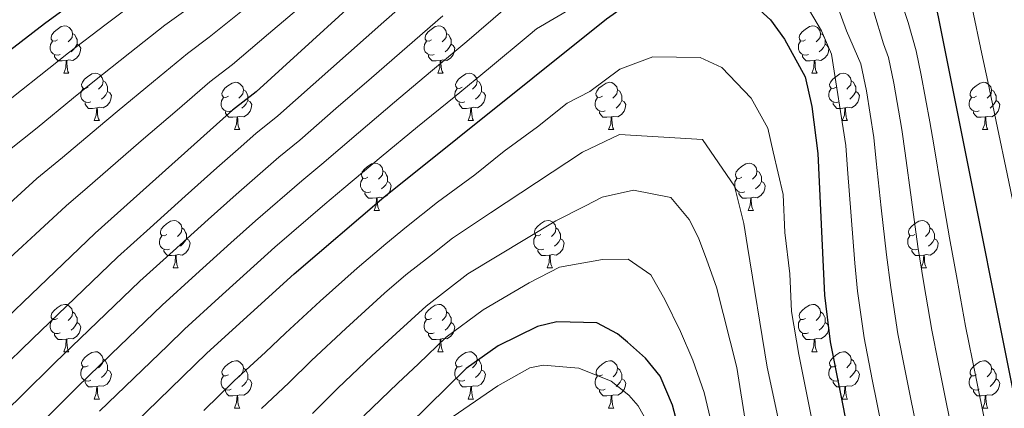
# Model space of a CAD drawing. Units: metres. Extents: x 595600 to 600097, y 4779605 to 4782639.
# Drawn here: x 597744 to 597953, y 4780920 to 4781003 of the extents above; entities that cross this region are included whole.
import ezdxf

# ---------------------------------------------------------------- set-up
doc = ezdxf.new("R2010")
doc.units = ezdxf.units.M
doc.header["$MEASUREMENT"] = 0
for name, color, linetype, lineweight in [('Nivel 36', 7, 'Continuous', 0), ('Nivel 4', 7, 'Continuous', 0), ('Nivel 5', 7, 'Continuous', 0), ('Nivel 61', 7, 'Continuous', 0), ('Nivel 63', 7, 'Continuous', 0)]:
    doc.layers.add(name, color=color, linetype=linetype, lineweight=lineweight)

msp = doc.modelspace()

# ---------------------------------------------------------------- linework, layer by layer
at = {"layer": 'Nivel 36', "color": 92, "linetype": 'Continuous', "lineweight": 0}
for p, q in [((597753.39, 4780991.33), (597754.51, 4780991.33)), ((597832.72, 4780991.33), (597833.84, 4780991.33)), ((597912.05, 4780991.33), (597913.17, 4780991.33)), ((597759.87, 4780981.29), (597760.99, 4780981.29)), ((597839.19, 4780981.29), (597840.32, 4780981.29)), ((597918.52, 4780981.29), (597919.65, 4780981.29)), ((597789.64, 4780979.39), (597790.76, 4780979.39)), ((597868.96, 4780979.39), (597870.09, 4780979.39)), ((597948.29, 4780979.39), (597949.42, 4780979.39)), ((597819.21, 4780962.25), (597820.34, 4780962.25)), ((597898.54, 4780962.25), (597899.67, 4780962.25)), ((597776.58, 4780950.11), (597777.7, 4780950.11)), ((597855.91, 4780950.11), (597857.03, 4780950.11)), ((597935.24, 4780950.11), (597936.36, 4780950.11)), ((597753.39, 4780932.34), (597754.52, 4780932.34)), ((597832.72, 4780932.34), (597833.84, 4780932.34)), ((597912.05, 4780932.34), (597913.17, 4780932.34)), ((597759.87, 4780922.3), (597760.99, 4780922.3)), ((597839.19, 4780922.3), (597840.32, 4780922.3)), ((597918.52, 4780922.3), (597919.65, 4780922.3)), ((597789.64, 4780920.4), (597790.76, 4780920.4)), ((597868.97, 4780920.4), (597870.09, 4780920.4)), ((597948.3, 4780920.4), (597949.42, 4780920.4))]:
    msp.add_line(p, q, dxfattribs=at)
at = {"layer": 'Nivel 36', "color": 92, "linetype": 'Continuous', "lineweight": 0, "flags": 128}
for points in [[(597752.09, 4780998.39), (597751.56, 4780998.12), (597751.03, 4780998.18), (597750.77, 4780998.55), (597750.71, 4780998.97), (597750.87, 4780999.49), (597751.35, 4781000.09), (597751.99, 4781000.62), (597752.89, 4781001.2), (597753.63, 4781001.36), (597754.05, 4781001.31), (597754.59, 4781000.99), (597755.11, 4781000.41), (597755.27, 4780999.77), (597755.17, 4780998.92), (597754.74, 4780998.39), (597754.32, 4780997.96)], [(597831.42, 4780998.39), (597830.89, 4780998.12), (597830.36, 4780998.18), (597830.09, 4780998.55), (597830.04, 4780998.97), (597830.2, 4780999.49), (597830.68, 4781000.09), (597831.31, 4781000.62), (597832.21, 4781001.2), (597832.96, 4781001.36), (597833.38, 4781001.31), (597833.91, 4781000.99), (597834.44, 4781000.41), (597834.6, 4780999.77), (597834.49, 4780998.92), (597834.07, 4780998.39), (597833.65, 4780997.96)], [(597910.75, 4780998.39), (597910.22, 4780998.12), (597909.69, 4780998.18), (597909.42, 4780998.55), (597909.37, 4780998.97), (597909.53, 4780999.49), (597910.01, 4781000.09), (597910.64, 4781000.62), (597911.54, 4781001.2), (597912.29, 4781001.36), (597912.71, 4781001.31), (597913.24, 4781000.99), (597913.77, 4781000.41), (597913.93, 4780999.77), (597913.82, 4780998.92), (597913.4, 4780998.39), (597912.98, 4780997.96)], [(597752.67, 4780995.31), (597752.25, 4780995.15), (597751.67, 4780995.21), (597751.19, 4780995.42), (597750.77, 4780995.84), (597750.55, 4780996.43), (597750.55, 4780996.85), (597750.61, 4780997.43), (597751.03, 4780998.12)], [(597755.27, 4780999.77), (597755.75, 4780999.45), (597756.07, 4780998.81), (597756.23, 4780998.49), (597756.23, 4780997.91), (597756.23, 4780997.49), (597755.85, 4780996.8), (597755.43, 4780996.32), (597754.95, 4780995.9)], [(597832, 4780995.31), (597831.58, 4780995.15), (597830.99, 4780995.21), (597830.52, 4780995.42), (597830.09, 4780995.84), (597829.88, 4780996.43), (597829.88, 4780996.85), (597829.93, 4780997.43), (597830.36, 4780998.12)], [(597834.6, 4780999.77), (597835.08, 4780999.45), (597835.39, 4780998.81), (597835.55, 4780998.49), (597835.55, 4780997.91), (597835.55, 4780997.49), (597835.18, 4780996.8), (597834.76, 4780996.32), (597834.28, 4780995.9)], [(597911.33, 4780995.31), (597910.91, 4780995.15), (597910.32, 4780995.21), (597909.85, 4780995.42), (597909.42, 4780995.84), (597909.21, 4780996.43), (597909.21, 4780996.85), (597909.26, 4780997.43), (597909.69, 4780998.12)], [(597913.93, 4780999.77), (597914.41, 4780999.45), (597914.72, 4780998.81), (597914.88, 4780998.49), (597914.88, 4780997.91), (597914.88, 4780997.49), (597914.51, 4780996.8), (597914.09, 4780996.32), (597913.61, 4780995.9)], [(597756.23, 4780997.49), (597756.68, 4780997.24), (597757.03, 4780996.62), (597756.91, 4780995.9), (597756.71, 4780995.26), (597756.12, 4780994.52), (597755.33, 4780994.04), (597754.47, 4780994.14), (597754.05, 4780994.01)], [(597835.55, 4780997.49), (597836.01, 4780997.24), (597836.35, 4780996.62), (597836.24, 4780995.9), (597836.03, 4780995.26), (597835.45, 4780994.52), (597834.65, 4780994.04), (597833.8, 4780994.14), (597833.37, 4780994.01)], [(597914.88, 4780997.49), (597915.34, 4780997.24), (597915.68, 4780996.62), (597915.57, 4780995.9), (597915.36, 4780995.26), (597914.78, 4780994.52), (597913.98, 4780994.04), (597913.13, 4780994.14), (597912.7, 4780994.01)], [(597753.93, 4780994.01), (597753.05, 4780993.93), (597752.2, 4780993.93), (597751.77, 4780994.36), (597751.45, 4780994.83), (597751.45, 4780995.15)], [(597753.39, 4780991.33), (597753.83, 4780992.49), (597753.93, 4780994.01), (597754.05, 4780994.01), (597754.08, 4780993.43), (597754.11, 4780992.74), (597754.19, 4780992.13), (597754.3, 4780991.73), (597754.51, 4780991.33)], [(597833.26, 4780994.01), (597832.37, 4780993.93), (597831.53, 4780993.93), (597831.1, 4780994.36), (597830.78, 4780994.83), (597830.78, 4780995.15)], [(597832.72, 4780991.33), (597833.15, 4780992.49), (597833.26, 4780994.01), (597833.37, 4780994.01), (597833.41, 4780993.43), (597833.44, 4780992.74), (597833.51, 4780992.13), (597833.63, 4780991.73), (597833.84, 4780991.33)], [(597912.59, 4780994.01), (597911.7, 4780993.93), (597910.86, 4780993.93), (597910.43, 4780994.36), (597910.11, 4780994.83), (597910.11, 4780995.15)], [(597912.05, 4780991.33), (597912.48, 4780992.49), (597912.59, 4780994.01), (597912.7, 4780994.01), (597912.74, 4780993.43), (597912.77, 4780992.74), (597912.84, 4780992.13), (597912.96, 4780991.73), (597913.17, 4780991.33)], [(597758.57, 4780988.35), (597758.03, 4780988.09), (597757.51, 4780988.14), (597757.24, 4780988.51), (597757.19, 4780988.94), (597757.35, 4780989.46), (597757.83, 4780990.05), (597758.46, 4780990.58), (597759.36, 4780991.17), (597760.11, 4780991.33), (597760.53, 4780991.27), (597761.06, 4780990.96), (597761.59, 4780990.37), (597761.75, 4780989.73), (597761.64, 4780988.88), (597761.21, 4780988.35), (597760.79, 4780987.93)], [(597761.75, 4780989.73), (597762.23, 4780989.42), (597762.54, 4780988.78), (597762.7, 4780988.46), (597762.7, 4780987.88), (597762.7, 4780987.45), (597762.33, 4780986.76), (597761.91, 4780986.28), (597761.43, 4780985.86)], [(597837.89, 4780988.35), (597837.36, 4780988.09), (597836.83, 4780988.14), (597836.57, 4780988.51), (597836.51, 4780988.94), (597836.67, 4780989.46), (597837.15, 4780990.05), (597837.79, 4780990.58), (597838.69, 4780991.17), (597839.43, 4780991.33), (597839.86, 4780991.27), (597840.39, 4780990.96), (597840.92, 4780990.37), (597841.08, 4780989.73), (597840.97, 4780988.88), (597840.54, 4780988.35), (597840.12, 4780987.93)], [(597841.08, 4780989.73), (597841.55, 4780989.42), (597841.87, 4780988.78), (597842.03, 4780988.46), (597842.03, 4780987.88), (597842.03, 4780987.45), (597841.66, 4780986.76), (597841.24, 4780986.28), (597840.76, 4780985.86)], [(597917.22, 4780988.35), (597916.69, 4780988.09), (597916.16, 4780988.14), (597915.9, 4780988.51), (597915.84, 4780988.94), (597916, 4780989.46), (597916.48, 4780990.05), (597917.12, 4780990.58), (597918.02, 4780991.17), (597918.76, 4780991.33), (597919.19, 4780991.27), (597919.72, 4780990.96), (597920.25, 4780990.37), (597920.41, 4780989.73), (597920.3, 4780988.88), (597919.87, 4780988.35), (597919.45, 4780987.93)], [(597920.41, 4780989.73), (597920.88, 4780989.42), (597921.2, 4780988.78), (597921.36, 4780988.46), (597921.36, 4780987.88), (597921.36, 4780987.45), (597920.99, 4780986.76), (597920.57, 4780986.28), (597920.09, 4780985.86)], [(597759.15, 4780985.27), (597758.73, 4780985.11), (597758.14, 4780985.17), (597757.67, 4780985.38), (597757.24, 4780985.81), (597757.03, 4780986.39), (597757.03, 4780986.81), (597757.08, 4780987.4), (597757.51, 4780988.09)], [(597788.34, 4780986.45), (597787.81, 4780986.18), (597787.28, 4780986.24), (597787.01, 4780986.61), (597786.96, 4780987.03), (597787.12, 4780987.55), (597787.6, 4780988.15), (597788.23, 4780988.68), (597789.13, 4780989.26), (597789.88, 4780989.42), (597790.3, 4780989.37), (597790.83, 4780989.05), (597791.36, 4780988.47), (597791.52, 4780987.83), (597791.41, 4780986.98), (597790.99, 4780986.45), (597790.57, 4780986.02)], [(597791.52, 4780987.83), (597792, 4780987.51), (597792.31, 4780986.87), (597792.47, 4780986.55), (597792.47, 4780985.97), (597792.47, 4780985.55), (597792.1, 4780984.86), (597791.68, 4780984.38), (597791.2, 4780983.96)], [(597838.48, 4780985.27), (597838.05, 4780985.11), (597837.47, 4780985.17), (597836.99, 4780985.38), (597836.57, 4780985.81), (597836.35, 4780986.39), (597836.35, 4780986.81), (597836.41, 4780987.4), (597836.83, 4780988.09)], [(597867.66, 4780986.45), (597867.13, 4780986.18), (597866.6, 4780986.24), (597866.34, 4780986.61), (597866.28, 4780987.03), (597866.44, 4780987.55), (597866.92, 4780988.15), (597867.56, 4780988.68), (597868.46, 4780989.26), (597869.2, 4780989.42), (597869.63, 4780989.37), (597870.16, 4780989.05), (597870.69, 4780988.47), (597870.85, 4780987.83), (597870.74, 4780986.98), (597870.31, 4780986.45), (597869.89, 4780986.02)], [(597870.85, 4780987.83), (597871.32, 4780987.51), (597871.64, 4780986.87), (597871.8, 4780986.55), (597871.8, 4780985.97), (597871.8, 4780985.55), (597871.43, 4780984.86), (597871.01, 4780984.38), (597870.53, 4780983.96)], [(597917.81, 4780985.27), (597917.38, 4780985.11), (597916.8, 4780985.17), (597916.32, 4780985.38), (597915.9, 4780985.81), (597915.68, 4780986.39), (597915.68, 4780986.81), (597915.74, 4780987.4), (597916.16, 4780988.09)], [(597946.99, 4780986.45), (597946.47, 4780986.18), (597945.93, 4780986.24), (597945.67, 4780986.61), (597945.61, 4780987.03), (597945.77, 4780987.55), (597946.25, 4780988.15), (597946.89, 4780988.68), (597947.79, 4780989.26), (597948.53, 4780989.42), (597948.96, 4780989.37), (597949.49, 4780989.05), (597950.02, 4780988.47), (597950.18, 4780987.83), (597950.07, 4780986.98), (597949.65, 4780986.45), (597949.23, 4780986.02)], [(597950.18, 4780987.83), (597950.65, 4780987.51), (597950.97, 4780986.87), (597951.13, 4780986.55), (597951.13, 4780985.97), (597951.13, 4780985.55), (597950.76, 4780984.86), (597950.34, 4780984.38), (597949.86, 4780983.96)], [(597762.7, 4780987.45), (597763.15, 4780987.2), (597763.5, 4780986.59), (597763.39, 4780985.86), (597763.18, 4780985.22), (597762.59, 4780984.48), (597761.8, 4780984), (597760.95, 4780984.11), (597760.52, 4780983.98)], [(597788.92, 4780983.37), (597788.5, 4780983.21), (597787.91, 4780983.27), (597787.44, 4780983.48), (597787.01, 4780983.9), (597786.8, 4780984.49), (597786.8, 4780984.91), (597786.85, 4780985.49), (597787.28, 4780986.18)], [(597792.47, 4780985.55), (597792.93, 4780985.3), (597793.27, 4780984.68), (597793.16, 4780983.96), (597792.95, 4780983.32), (597792.37, 4780982.58), (597791.57, 4780982.1), (597790.72, 4780982.2), (597790.29, 4780982.07)], [(597842.03, 4780987.45), (597842.48, 4780987.2), (597842.83, 4780986.59), (597842.72, 4780985.86), (597842.51, 4780985.22), (597841.92, 4780984.48), (597841.13, 4780984), (597840.28, 4780984.11), (597839.85, 4780983.98)], [(597868.25, 4780983.37), (597867.82, 4780983.21), (597867.24, 4780983.27), (597866.76, 4780983.48), (597866.34, 4780983.9), (597866.12, 4780984.49), (597866.12, 4780984.91), (597866.18, 4780985.49), (597866.6, 4780986.18)], [(597871.8, 4780985.55), (597872.25, 4780985.3), (597872.6, 4780984.68), (597872.49, 4780983.96), (597872.28, 4780983.32), (597871.69, 4780982.58), (597870.9, 4780982.1), (597870.05, 4780982.2), (597869.62, 4780982.07)], [(597921.36, 4780987.45), (597921.81, 4780987.2), (597922.16, 4780986.59), (597922.05, 4780985.86), (597921.84, 4780985.22), (597921.25, 4780984.48), (597920.46, 4780984), (597919.61, 4780984.11), (597919.18, 4780983.98)], [(597947.58, 4780983.37), (597947.15, 4780983.21), (597946.57, 4780983.27), (597946.09, 4780983.48), (597945.67, 4780983.9), (597945.45, 4780984.49), (597945.45, 4780984.91), (597945.51, 4780985.49), (597945.93, 4780986.18)], [(597951.13, 4780985.55), (597951.59, 4780985.3), (597951.93, 4780984.68), (597951.82, 4780983.96), (597951.61, 4780983.32), (597951.03, 4780982.58), (597950.23, 4780982.1), (597949.38, 4780982.2), (597948.95, 4780982.07)], [(597760.41, 4780983.98), (597759.52, 4780983.89), (597758.67, 4780983.89), (597758.25, 4780984.32), (597757.93, 4780984.8), (597757.93, 4780985.11)], [(597759.87, 4780981.29), (597760.3, 4780982.45), (597760.41, 4780983.98), (597760.52, 4780983.98), (597760.55, 4780983.39), (597760.59, 4780982.71), (597760.66, 4780982.09), (597760.77, 4780981.69), (597760.99, 4780981.29)], [(597839.74, 4780983.98), (597838.85, 4780983.89), (597838, 4780983.89), (597837.58, 4780984.32), (597837.26, 4780984.8), (597837.26, 4780985.11)], [(597839.19, 4780981.29), (597839.63, 4780982.45), (597839.74, 4780983.98), (597839.85, 4780983.98), (597839.88, 4780983.39), (597839.92, 4780982.71), (597839.99, 4780982.09), (597840.1, 4780981.69), (597840.32, 4780981.29)], [(597919.07, 4780983.98), (597918.18, 4780983.89), (597917.33, 4780983.89), (597916.91, 4780984.32), (597916.59, 4780984.8), (597916.59, 4780985.11)], [(597918.52, 4780981.29), (597918.96, 4780982.45), (597919.07, 4780983.98), (597919.18, 4780983.98), (597919.21, 4780983.39), (597919.25, 4780982.71), (597919.32, 4780982.09), (597919.43, 4780981.69), (597919.65, 4780981.29)], [(597790.18, 4780982.07), (597789.29, 4780981.99), (597788.45, 4780981.99), (597788.02, 4780982.42), (597787.7, 4780982.89), (597787.7, 4780983.21)], [(597789.64, 4780979.39), (597790.07, 4780980.55), (597790.18, 4780982.07), (597790.29, 4780982.07), (597790.33, 4780981.49), (597790.36, 4780980.8), (597790.43, 4780980.19), (597790.55, 4780979.79), (597790.76, 4780979.39)], [(597869.51, 4780982.07), (597868.62, 4780981.99), (597867.77, 4780981.99), (597867.35, 4780982.42), (597867.03, 4780982.89), (597867.03, 4780983.21)], [(597868.96, 4780979.39), (597869.4, 4780980.55), (597869.51, 4780982.07), (597869.62, 4780982.07), (597869.65, 4780981.49), (597869.69, 4780980.8), (597869.76, 4780980.19), (597869.87, 4780979.79), (597870.09, 4780979.39)], [(597948.84, 4780982.07), (597947.95, 4780981.99), (597947.11, 4780981.99), (597946.68, 4780982.42), (597946.36, 4780982.89), (597946.36, 4780983.21)], [(597948.29, 4780979.39), (597948.73, 4780980.55), (597948.84, 4780982.07), (597948.95, 4780982.07), (597948.99, 4780981.49), (597949.02, 4780980.8), (597949.09, 4780980.19), (597949.21, 4780979.79), (597949.42, 4780979.39)], [(597817.91, 4780969.31), (597817.38, 4780969.04), (597816.85, 4780969.1), (597816.59, 4780969.47), (597816.53, 4780969.89), (597816.69, 4780970.41), (597817.17, 4780971.01), (597817.81, 4780971.54), (597818.71, 4780972.12), (597819.45, 4780972.28), (597819.88, 4780972.23), (597820.41, 4780971.91), (597820.94, 4780971.33), (597821.1, 4780970.69), (597820.99, 4780969.84), (597820.56, 4780969.31), (597820.14, 4780968.88)], [(597897.24, 4780969.31), (597896.71, 4780969.04), (597896.18, 4780969.1), (597895.92, 4780969.47), (597895.86, 4780969.89), (597896.02, 4780970.41), (597896.5, 4780971.01), (597897.14, 4780971.54), (597898.04, 4780972.12), (597898.78, 4780972.28), (597899.21, 4780972.23), (597899.74, 4780971.91), (597900.27, 4780971.33), (597900.43, 4780970.69), (597900.32, 4780969.84), (597899.89, 4780969.31), (597899.47, 4780968.88)], [(597818.5, 4780966.23), (597818.07, 4780966.07), (597817.49, 4780966.13), (597817.01, 4780966.34), (597816.59, 4780966.76), (597816.37, 4780967.35), (597816.37, 4780967.77), (597816.43, 4780968.35), (597816.85, 4780969.04)], [(597821.1, 4780970.69), (597821.57, 4780970.37), (597821.89, 4780969.73), (597822.05, 4780969.41), (597822.05, 4780968.83), (597822.05, 4780968.41), (597821.68, 4780967.72), (597821.26, 4780967.24), (597820.78, 4780966.82)], [(597897.83, 4780966.23), (597897.4, 4780966.07), (597896.82, 4780966.13), (597896.34, 4780966.34), (597895.92, 4780966.76), (597895.7, 4780967.35), (597895.7, 4780967.77), (597895.76, 4780968.35), (597896.18, 4780969.04)], [(597900.43, 4780970.69), (597900.9, 4780970.37), (597901.22, 4780969.73), (597901.38, 4780969.41), (597901.38, 4780968.83), (597901.38, 4780968.41), (597901.01, 4780967.72), (597900.59, 4780967.24), (597900.11, 4780966.82)], [(597822.05, 4780968.41), (597822.5, 4780968.16), (597822.85, 4780967.54), (597822.74, 4780966.82), (597822.53, 4780966.18), (597821.95, 4780965.44), (597821.15, 4780964.96), (597820.3, 4780965.06), (597819.87, 4780964.93)], [(597901.38, 4780968.41), (597901.83, 4780968.16), (597902.18, 4780967.54), (597902.07, 4780966.82), (597901.86, 4780966.18), (597901.27, 4780965.44), (597900.48, 4780964.96), (597899.63, 4780965.06), (597899.2, 4780964.93)], [(597819.76, 4780964.93), (597818.87, 4780964.85), (597818.03, 4780964.85), (597817.6, 4780965.28), (597817.28, 4780965.75), (597817.28, 4780966.07)], [(597819.21, 4780962.25), (597819.65, 4780963.41), (597819.76, 4780964.93), (597819.87, 4780964.93), (597819.91, 4780964.35), (597819.94, 4780963.66), (597820.01, 4780963.05), (597820.13, 4780962.65), (597820.34, 4780962.25)], [(597899.09, 4780964.93), (597898.2, 4780964.85), (597897.35, 4780964.85), (597896.93, 4780965.28), (597896.61, 4780965.75), (597896.61, 4780966.07)], [(597898.54, 4780962.25), (597898.98, 4780963.41), (597899.09, 4780964.93), (597899.2, 4780964.93), (597899.23, 4780964.35), (597899.27, 4780963.66), (597899.34, 4780963.05), (597899.45, 4780962.65), (597899.67, 4780962.25)], [(597775.28, 4780957.17), (597774.75, 4780956.9), (597774.22, 4780956.96), (597773.95, 4780957.33), (597773.9, 4780957.75), (597774.06, 4780958.27), (597774.54, 4780958.87), (597775.17, 4780959.4), (597776.07, 4780959.98), (597776.82, 4780960.14), (597777.24, 4780960.09), (597777.77, 4780959.77), (597778.3, 4780959.19), (597778.46, 4780958.55), (597778.35, 4780957.7), (597777.93, 4780957.17), (597777.51, 4780956.74)], [(597778.46, 4780958.55), (597778.94, 4780958.23), (597779.25, 4780957.59), (597779.41, 4780957.27), (597779.41, 4780956.69), (597779.41, 4780956.27), (597779.04, 4780955.58), (597778.62, 4780955.1), (597778.14, 4780954.68)], [(597854.61, 4780957.17), (597854.08, 4780956.9), (597853.55, 4780956.96), (597853.28, 4780957.33), (597853.23, 4780957.75), (597853.39, 4780958.27), (597853.87, 4780958.87), (597854.5, 4780959.4), (597855.4, 4780959.98), (597856.15, 4780960.14), (597856.57, 4780960.09), (597857.1, 4780959.77), (597857.63, 4780959.19), (597857.79, 4780958.55), (597857.68, 4780957.7), (597857.26, 4780957.17), (597856.84, 4780956.74)], [(597857.79, 4780958.55), (597858.27, 4780958.23), (597858.58, 4780957.59), (597858.74, 4780957.27), (597858.74, 4780956.69), (597858.74, 4780956.27), (597858.37, 4780955.58), (597857.95, 4780955.1), (597857.47, 4780954.68)], [(597933.94, 4780957.17), (597933.41, 4780956.9), (597932.88, 4780956.96), (597932.61, 4780957.33), (597932.56, 4780957.75), (597932.72, 4780958.27), (597933.2, 4780958.87), (597933.83, 4780959.4), (597934.73, 4780959.98), (597935.48, 4780960.14), (597935.9, 4780960.09), (597936.43, 4780959.77), (597936.96, 4780959.19), (597937.12, 4780958.55), (597937.01, 4780957.7), (597936.59, 4780957.17), (597936.17, 4780956.74)], [(597937.12, 4780958.55), (597937.6, 4780958.23), (597937.91, 4780957.59), (597938.07, 4780957.27), (597938.07, 4780956.69), (597938.07, 4780956.27), (597937.7, 4780955.58), (597937.28, 4780955.1), (597936.8, 4780954.68)], [(597775.86, 4780954.09), (597775.44, 4780953.93), (597774.85, 4780953.99), (597774.38, 4780954.2), (597773.95, 4780954.62), (597773.74, 4780955.21), (597773.74, 4780955.63), (597773.79, 4780956.21), (597774.22, 4780956.9)], [(597779.41, 4780956.27), (597779.87, 4780956.02), (597780.21, 4780955.4), (597780.1, 4780954.68), (597779.89, 4780954.04), (597779.31, 4780953.3), (597778.51, 4780952.82), (597777.66, 4780952.92), (597777.23, 4780952.79)], [(597855.19, 4780954.09), (597854.77, 4780953.93), (597854.18, 4780953.99), (597853.71, 4780954.2), (597853.28, 4780954.62), (597853.07, 4780955.21), (597853.07, 4780955.63), (597853.12, 4780956.21), (597853.55, 4780956.9)], [(597858.74, 4780956.27), (597859.2, 4780956.02), (597859.54, 4780955.4), (597859.43, 4780954.68), (597859.22, 4780954.04), (597858.64, 4780953.3), (597857.84, 4780952.82), (597856.99, 4780952.92), (597856.56, 4780952.79)], [(597934.52, 4780954.09), (597934.1, 4780953.93), (597933.51, 4780953.99), (597933.04, 4780954.2), (597932.61, 4780954.62), (597932.4, 4780955.21), (597932.4, 4780955.63), (597932.45, 4780956.21), (597932.88, 4780956.9)], [(597938.07, 4780956.27), (597938.53, 4780956.02), (597938.87, 4780955.4), (597938.76, 4780954.68), (597938.55, 4780954.04), (597937.97, 4780953.3), (597937.17, 4780952.82), (597936.32, 4780952.92), (597935.89, 4780952.79)], [(597777.12, 4780952.79), (597776.23, 4780952.71), (597775.39, 4780952.71), (597774.96, 4780953.14), (597774.64, 4780953.61), (597774.64, 4780953.93)], [(597776.58, 4780950.11), (597777.01, 4780951.27), (597777.12, 4780952.79), (597777.23, 4780952.79), (597777.27, 4780952.21), (597777.3, 4780951.52), (597777.37, 4780950.91), (597777.49, 4780950.51), (597777.7, 4780950.11)], [(597856.45, 4780952.79), (597855.56, 4780952.71), (597854.72, 4780952.71), (597854.29, 4780953.14), (597853.97, 4780953.61), (597853.97, 4780953.93)], [(597855.91, 4780950.11), (597856.34, 4780951.27), (597856.45, 4780952.79), (597856.56, 4780952.79), (597856.6, 4780952.21), (597856.63, 4780951.52), (597856.7, 4780950.91), (597856.82, 4780950.51), (597857.03, 4780950.11)], [(597935.78, 4780952.79), (597934.89, 4780952.71), (597934.05, 4780952.71), (597933.62, 4780953.14), (597933.3, 4780953.61), (597933.3, 4780953.93)], [(597935.24, 4780950.11), (597935.67, 4780951.27), (597935.78, 4780952.79), (597935.89, 4780952.79), (597935.93, 4780952.21), (597935.96, 4780951.52), (597936.03, 4780950.91), (597936.15, 4780950.51), (597936.36, 4780950.11)], [(597752.09, 4780939.4), (597751.56, 4780939.13), (597751.03, 4780939.19), (597750.77, 4780939.56), (597750.71, 4780939.98), (597750.87, 4780940.5), (597751.35, 4780941.1), (597751.99, 4780941.63), (597752.89, 4780942.21), (597753.63, 4780942.37), (597754.06, 4780942.32), (597754.59, 4780942), (597755.12, 4780941.42), (597755.28, 4780940.78), (597755.17, 4780939.93), (597754.74, 4780939.4), (597754.32, 4780938.97)], [(597831.42, 4780939.4), (597830.89, 4780939.13), (597830.36, 4780939.19), (597830.09, 4780939.56), (597830.04, 4780939.98), (597830.2, 4780940.5), (597830.68, 4780941.1), (597831.31, 4780941.63), (597832.21, 4780942.21), (597832.96, 4780942.37), (597833.38, 4780942.32), (597833.91, 4780942), (597834.44, 4780941.42), (597834.6, 4780940.78), (597834.49, 4780939.93), (597834.07, 4780939.4), (597833.65, 4780938.97)], [(597910.75, 4780939.4), (597910.22, 4780939.13), (597909.69, 4780939.19), (597909.42, 4780939.56), (597909.37, 4780939.98), (597909.53, 4780940.5), (597910.01, 4780941.1), (597910.64, 4780941.63), (597911.54, 4780942.21), (597912.29, 4780942.37), (597912.71, 4780942.32), (597913.24, 4780942), (597913.77, 4780941.42), (597913.93, 4780940.78), (597913.82, 4780939.93), (597913.4, 4780939.4), (597912.98, 4780938.97)], [(597755.28, 4780940.78), (597755.75, 4780940.46), (597756.07, 4780939.82), (597756.23, 4780939.5), (597756.23, 4780938.92), (597756.23, 4780938.5), (597755.86, 4780937.81), (597755.44, 4780937.33), (597754.96, 4780936.91)], [(597834.6, 4780940.78), (597835.08, 4780940.46), (597835.39, 4780939.82), (597835.55, 4780939.5), (597835.55, 4780938.92), (597835.55, 4780938.5), (597835.18, 4780937.81), (597834.76, 4780937.33), (597834.28, 4780936.91)], [(597913.93, 4780940.78), (597914.41, 4780940.46), (597914.72, 4780939.82), (597914.88, 4780939.5), (597914.88, 4780938.92), (597914.88, 4780938.5), (597914.51, 4780937.81), (597914.09, 4780937.33), (597913.61, 4780936.91)], [(597752.68, 4780936.32), (597752.25, 4780936.16), (597751.67, 4780936.22), (597751.19, 4780936.43), (597750.77, 4780936.85), (597750.55, 4780937.44), (597750.55, 4780937.86), (597750.61, 4780938.44), (597751.03, 4780939.13)], [(597756.23, 4780938.5), (597756.68, 4780938.25), (597757.03, 4780937.63), (597756.92, 4780936.91), (597756.71, 4780936.27), (597756.12, 4780935.53), (597755.33, 4780935.05), (597754.48, 4780935.15), (597754.05, 4780935.02)], [(597832, 4780936.32), (597831.58, 4780936.16), (597830.99, 4780936.22), (597830.52, 4780936.43), (597830.09, 4780936.85), (597829.88, 4780937.44), (597829.88, 4780937.86), (597829.93, 4780938.44), (597830.36, 4780939.13)], [(597835.55, 4780938.5), (597836.01, 4780938.25), (597836.35, 4780937.63), (597836.24, 4780936.91), (597836.03, 4780936.27), (597835.45, 4780935.53), (597834.65, 4780935.05), (597833.8, 4780935.15), (597833.37, 4780935.02)], [(597911.33, 4780936.32), (597910.91, 4780936.16), (597910.32, 4780936.22), (597909.85, 4780936.43), (597909.42, 4780936.85), (597909.21, 4780937.44), (597909.21, 4780937.86), (597909.26, 4780938.44), (597909.69, 4780939.13)], [(597914.88, 4780938.5), (597915.34, 4780938.25), (597915.68, 4780937.63), (597915.57, 4780936.91), (597915.36, 4780936.27), (597914.78, 4780935.53), (597913.98, 4780935.05), (597913.13, 4780935.15), (597912.7, 4780935.02)], [(597753.94, 4780935.02), (597753.05, 4780934.94), (597752.2, 4780934.94), (597751.78, 4780935.37), (597751.46, 4780935.84), (597751.46, 4780936.16)], [(597833.26, 4780935.02), (597832.37, 4780934.94), (597831.53, 4780934.94), (597831.1, 4780935.37), (597830.78, 4780935.84), (597830.78, 4780936.16)], [(597912.59, 4780935.02), (597911.7, 4780934.94), (597910.86, 4780934.94), (597910.43, 4780935.37), (597910.11, 4780935.84), (597910.11, 4780936.16)], [(597753.39, 4780932.34), (597753.83, 4780933.5), (597753.94, 4780935.02), (597754.05, 4780935.02), (597754.08, 4780934.44), (597754.12, 4780933.75), (597754.19, 4780933.14), (597754.3, 4780932.74), (597754.52, 4780932.34)], [(597832.72, 4780932.34), (597833.15, 4780933.5), (597833.26, 4780935.02), (597833.37, 4780935.02), (597833.41, 4780934.44), (597833.44, 4780933.75), (597833.51, 4780933.14), (597833.63, 4780932.74), (597833.84, 4780932.34)], [(597912.05, 4780932.34), (597912.48, 4780933.5), (597912.59, 4780935.02), (597912.7, 4780935.02), (597912.74, 4780934.44), (597912.77, 4780933.75), (597912.84, 4780933.14), (597912.96, 4780932.74), (597913.17, 4780932.34)], [(597758.57, 4780929.36), (597758.04, 4780929.1), (597757.51, 4780929.15), (597757.24, 4780929.52), (597757.19, 4780929.95), (597757.35, 4780930.47), (597757.83, 4780931.06), (597758.46, 4780931.59), (597759.36, 4780932.18), (597760.11, 4780932.34), (597760.53, 4780932.28), (597761.06, 4780931.97), (597761.59, 4780931.38), (597761.75, 4780930.74), (597761.64, 4780929.89), (597761.22, 4780929.36), (597760.8, 4780928.94)], [(597837.89, 4780929.36), (597837.36, 4780929.1), (597836.83, 4780929.15), (597836.57, 4780929.52), (597836.51, 4780929.95), (597836.67, 4780930.47), (597837.15, 4780931.06), (597837.79, 4780931.59), (597838.69, 4780932.18), (597839.43, 4780932.34), (597839.86, 4780932.28), (597840.39, 4780931.97), (597840.92, 4780931.38), (597841.08, 4780930.74), (597840.97, 4780929.89), (597840.54, 4780929.36), (597840.12, 4780928.94)], [(597917.22, 4780929.36), (597916.69, 4780929.1), (597916.16, 4780929.15), (597915.9, 4780929.52), (597915.84, 4780929.95), (597916, 4780930.47), (597916.48, 4780931.06), (597917.12, 4780931.59), (597918.02, 4780932.18), (597918.76, 4780932.34), (597919.19, 4780932.28), (597919.72, 4780931.97), (597920.25, 4780931.38), (597920.41, 4780930.74), (597920.3, 4780929.89), (597919.87, 4780929.36), (597919.45, 4780928.94)], [(597759.15, 4780926.28), (597758.73, 4780926.12), (597758.14, 4780926.18), (597757.67, 4780926.39), (597757.24, 4780926.82), (597757.03, 4780927.4), (597757.03, 4780927.82), (597757.08, 4780928.41), (597757.51, 4780929.1)], [(597761.75, 4780930.74), (597762.23, 4780930.43), (597762.54, 4780929.79), (597762.7, 4780929.47), (597762.7, 4780928.89), (597762.7, 4780928.46), (597762.33, 4780927.77), (597761.91, 4780927.29), (597761.43, 4780926.87)], [(597788.34, 4780927.46), (597787.81, 4780927.19), (597787.28, 4780927.25), (597787.01, 4780927.62), (597786.96, 4780928.04), (597787.12, 4780928.56), (597787.6, 4780929.16), (597788.23, 4780929.69), (597789.13, 4780930.27), (597789.88, 4780930.43), (597790.3, 4780930.38), (597790.83, 4780930.06), (597791.36, 4780929.48), (597791.52, 4780928.84), (597791.41, 4780927.99), (597790.99, 4780927.46), (597790.57, 4780927.03)], [(597838.48, 4780926.28), (597838.05, 4780926.12), (597837.47, 4780926.18), (597836.99, 4780926.39), (597836.57, 4780926.82), (597836.35, 4780927.4), (597836.35, 4780927.82), (597836.41, 4780928.41), (597836.83, 4780929.1)], [(597841.08, 4780930.74), (597841.55, 4780930.43), (597841.87, 4780929.79), (597842.03, 4780929.47), (597842.03, 4780928.89), (597842.03, 4780928.46), (597841.66, 4780927.77), (597841.24, 4780927.29), (597840.76, 4780926.87)], [(597867.67, 4780927.46), (597867.14, 4780927.19), (597866.61, 4780927.25), (597866.34, 4780927.62), (597866.29, 4780928.04), (597866.45, 4780928.56), (597866.93, 4780929.16), (597867.56, 4780929.69), (597868.46, 4780930.27), (597869.21, 4780930.43), (597869.63, 4780930.38), (597870.16, 4780930.06), (597870.69, 4780929.48), (597870.85, 4780928.84), (597870.74, 4780927.99), (597870.32, 4780927.46), (597869.9, 4780927.03)], [(597917.81, 4780926.28), (597917.38, 4780926.12), (597916.8, 4780926.18), (597916.32, 4780926.39), (597915.9, 4780926.82), (597915.68, 4780927.4), (597915.68, 4780927.82), (597915.74, 4780928.41), (597916.16, 4780929.1)], [(597920.41, 4780930.74), (597920.88, 4780930.43), (597921.2, 4780929.79), (597921.36, 4780929.47), (597921.36, 4780928.89), (597921.36, 4780928.46), (597920.99, 4780927.77), (597920.57, 4780927.29), (597920.09, 4780926.87)], [(597947, 4780927.46), (597946.47, 4780927.19), (597945.94, 4780927.25), (597945.67, 4780927.62), (597945.62, 4780928.04), (597945.78, 4780928.56), (597946.26, 4780929.16), (597946.89, 4780929.69), (597947.79, 4780930.27), (597948.54, 4780930.43), (597948.96, 4780930.38), (597949.49, 4780930.06), (597950.02, 4780929.48), (597950.18, 4780928.84), (597950.07, 4780927.99), (597949.65, 4780927.46), (597949.23, 4780927.03)], [(597762.7, 4780928.46), (597763.16, 4780928.21), (597763.5, 4780927.6), (597763.39, 4780926.87), (597763.18, 4780926.23), (597762.6, 4780925.49), (597761.8, 4780925.01), (597760.95, 4780925.12), (597760.52, 4780924.99)], [(597788.92, 4780924.38), (597788.5, 4780924.22), (597787.91, 4780924.28), (597787.44, 4780924.49), (597787.01, 4780924.91), (597786.8, 4780925.5), (597786.8, 4780925.92), (597786.85, 4780926.5), (597787.28, 4780927.19)], [(597791.52, 4780928.84), (597792, 4780928.52), (597792.31, 4780927.88), (597792.47, 4780927.56), (597792.47, 4780926.98), (597792.47, 4780926.56), (597792.1, 4780925.87), (597791.68, 4780925.39), (597791.2, 4780924.97)], [(597842.03, 4780928.46), (597842.48, 4780928.21), (597842.83, 4780927.6), (597842.72, 4780926.87), (597842.51, 4780926.23), (597841.92, 4780925.49), (597841.13, 4780925.01), (597840.28, 4780925.12), (597839.85, 4780924.99)], [(597868.25, 4780924.38), (597867.83, 4780924.22), (597867.24, 4780924.28), (597866.77, 4780924.49), (597866.34, 4780924.91), (597866.13, 4780925.5), (597866.13, 4780925.92), (597866.18, 4780926.5), (597866.61, 4780927.19)], [(597870.85, 4780928.84), (597871.33, 4780928.52), (597871.64, 4780927.88), (597871.8, 4780927.56), (597871.8, 4780926.98), (597871.8, 4780926.56), (597871.43, 4780925.87), (597871.01, 4780925.39), (597870.53, 4780924.97)], [(597921.36, 4780928.46), (597921.81, 4780928.21), (597922.16, 4780927.6), (597922.05, 4780926.87), (597921.84, 4780926.23), (597921.25, 4780925.49), (597920.46, 4780925.01), (597919.61, 4780925.12), (597919.18, 4780924.99)], [(597947.58, 4780924.38), (597947.16, 4780924.22), (597946.57, 4780924.28), (597946.1, 4780924.49), (597945.67, 4780924.91), (597945.46, 4780925.5), (597945.46, 4780925.92), (597945.51, 4780926.5), (597945.94, 4780927.19)], [(597950.18, 4780928.84), (597950.66, 4780928.52), (597950.97, 4780927.88), (597951.13, 4780927.56), (597951.13, 4780926.98), (597951.13, 4780926.56), (597950.76, 4780925.87), (597950.34, 4780925.39), (597949.86, 4780924.97)], [(597760.41, 4780924.99), (597759.52, 4780924.9), (597758.68, 4780924.9), (597758.25, 4780925.33), (597757.93, 4780925.81), (597757.93, 4780926.12)], [(597759.87, 4780922.3), (597760.3, 4780923.46), (597760.41, 4780924.99), (597760.52, 4780924.99), (597760.56, 4780924.4), (597760.59, 4780923.72), (597760.66, 4780923.1), (597760.78, 4780922.7), (597760.99, 4780922.3)], [(597792.47, 4780926.56), (597792.93, 4780926.31), (597793.27, 4780925.69), (597793.16, 4780924.97), (597792.95, 4780924.33), (597792.37, 4780923.59), (597791.57, 4780923.11), (597790.72, 4780923.21), (597790.29, 4780923.08)], [(597839.74, 4780924.99), (597838.85, 4780924.9), (597838, 4780924.9), (597837.58, 4780925.33), (597837.26, 4780925.81), (597837.26, 4780926.12)], [(597839.19, 4780922.3), (597839.63, 4780923.46), (597839.74, 4780924.99), (597839.85, 4780924.99), (597839.88, 4780924.4), (597839.92, 4780923.72), (597839.99, 4780923.1), (597840.1, 4780922.7), (597840.32, 4780922.3)], [(597871.8, 4780926.56), (597872.26, 4780926.31), (597872.6, 4780925.69), (597872.49, 4780924.97), (597872.28, 4780924.33), (597871.7, 4780923.59), (597870.9, 4780923.11), (597870.05, 4780923.21), (597869.62, 4780923.08)], [(597919.07, 4780924.99), (597918.18, 4780924.9), (597917.33, 4780924.9), (597916.91, 4780925.33), (597916.59, 4780925.81), (597916.59, 4780926.12)], [(597918.52, 4780922.3), (597918.96, 4780923.46), (597919.07, 4780924.99), (597919.18, 4780924.99), (597919.21, 4780924.4), (597919.25, 4780923.72), (597919.32, 4780923.1), (597919.43, 4780922.7), (597919.65, 4780922.3)], [(597951.13, 4780926.56), (597951.59, 4780926.31), (597951.93, 4780925.69), (597951.82, 4780924.97), (597951.61, 4780924.33), (597951.03, 4780923.59), (597950.23, 4780923.11), (597949.38, 4780923.21), (597948.95, 4780923.08)], [(597790.18, 4780923.08), (597789.29, 4780923), (597788.45, 4780923), (597788.02, 4780923.43), (597787.7, 4780923.9), (597787.7, 4780924.22)], [(597789.64, 4780920.4), (597790.07, 4780921.56), (597790.18, 4780923.08), (597790.29, 4780923.08), (597790.33, 4780922.5), (597790.36, 4780921.81), (597790.43, 4780921.2), (597790.55, 4780920.8), (597790.76, 4780920.4)], [(597869.51, 4780923.08), (597868.62, 4780923), (597867.78, 4780923), (597867.35, 4780923.43), (597867.03, 4780923.9), (597867.03, 4780924.22)], [(597868.97, 4780920.4), (597869.4, 4780921.56), (597869.51, 4780923.08), (597869.62, 4780923.08), (597869.66, 4780922.5), (597869.69, 4780921.81), (597869.76, 4780921.2), (597869.88, 4780920.8), (597870.09, 4780920.4)], [(597948.84, 4780923.08), (597947.95, 4780923), (597947.11, 4780923), (597946.68, 4780923.43), (597946.36, 4780923.9), (597946.36, 4780924.22)], [(597948.3, 4780920.4), (597948.73, 4780921.56), (597948.84, 4780923.08), (597948.95, 4780923.08), (597948.99, 4780922.5), (597949.02, 4780921.81), (597949.09, 4780921.2), (597949.21, 4780920.8), (597949.42, 4780920.4)]]:
    msp.add_lwpolyline(points, dxfattribs=at)
at = {"layer": 'Nivel 4', "color": 36, "linetype": 'Continuous', "lineweight": 30, "flags": 128}
for points, elevation in [([(597959.69, 4780899.4), (597939.01, 4781002.96), (597931.45, 4781038.88), (597930.52, 4781044.32), (597928.33, 4781053.25), (597923.83, 4781063.57), (597916.24, 4781067.88), (597911.67, 4781068.36), (597903.07, 4781067.93), (597895.01, 4781065.92), (597890.11, 4781064.46), (597882.94, 4781061.76), (597877.34, 4781059.25), (597872.29, 4781055.68), (597867.23, 4781051.6), (597862.88, 4781048.04), (597846.84, 4781036.29), (597823.71, 4781014.29), (597794.19, 4780987.42), (597789.22, 4780983.54), (597760.08, 4780957.47), (597727.69, 4780926.52), (597696.24, 4780893.06)], 550), ([(597705.38, 4780968.05), (597749.32, 4781001.88), (597765.22, 4781013.51)], 525), ([(597765.77, 4780914.61), (597783.78, 4780932.04), (597802.27, 4780948.85), (597821.27, 4780965.08), (597868.5, 4781002.83), (597872.53, 4781005.67), (597876.35, 4781007.59), (597881.31, 4781008.87), (597888.92, 4781009.17), (597893.88, 4781008.71), (597899.58, 4781006.05), (597903.28, 4781002.64), (597906.3, 4780998.54), (597910.65, 4780990.55), (597912.07, 4780984.27), (597913.3, 4780974.34), (597914.74, 4780944.31), (597915.96, 4780934.41), (597943.27, 4780797.14)], 575), ([(597884.27, 4780914.31), (597882.51, 4780920.99), (597879.87, 4780927.13), (597876.76, 4780930.97), (597872.95, 4780934.39), (597870.87, 4780936.14), (597866.47, 4780938.42), (597857.98, 4780938.63), (597853.85, 4780937.67), (597845.55, 4780933.59), (597838.77, 4780928.78), (597822.59, 4780912.91)], 600)]:
    msp.add_lwpolyline(points, dxfattribs=dict(at, elevation=elevation))
at = {"layer": 'Nivel 5', "color": 36, "linetype": 'Continuous', "lineweight": 0, "flags": 128}
for points, elevation in [([(597964.44, 4780916.42), (597963.44, 4780921.32), (597961.45, 4780931.12), (597959.45, 4780940.92), (597957.45, 4780950.71), (597955.45, 4780960.51), (597953.49, 4780969.99), (597951.45, 4780979.78), (597949.42, 4780989.57), (597948.13, 4780995.43), (597946.04, 4781005.2), (597943.58, 4781016.29), (597942.45, 4781021.24), (597940.24, 4781030.99), (597938.03, 4781040.74), (597937.01, 4781046.04), (597935.53, 4781051.71), (597934.48, 4781055.82), (597928.23, 4781075.52), (597925.27, 4781078.71), (597923.51, 4781079.86), (597919.39, 4781081.58)], 545), ([(597665.45, 4780916.13), (597671.46, 4780922.83), (597678.15, 4780930.26), (597681.5, 4780933.97), (597686.11, 4780939.11), (597693.6, 4780945.73), (597701.21, 4780952.47), (597711.29, 4780961.13), (597715.9, 4780964.95), (597722.96, 4780970.52), (597730.75, 4780976.78), (597735.33, 4780980.58), (597742.41, 4780986.12), (597750.25, 4780992.34), (597754.45, 4780995.67), (597762.4, 4781001.72), (597770.02, 4781007.51), (597774.35, 4781010.49), (597782.5, 4781016.25), (597793.19, 4781023.69), (597797.8, 4781027.53)], 530), ([(597941.8, 4780915.38), (597939.84, 4780925.18), (597938.86, 4780930.09), (597937.5, 4780936.93), (597935.84, 4780946.78), (597934.56, 4780954.66), (597933.2, 4780964.54), (597931.83, 4780974.42), (597931.15, 4780979.38), (597929.48, 4780989.24), (597928.33, 4780994.7), (597927.25, 4780997.59), (597921.09, 4781018)], 560), ([(597761.02, 4780919.73), (597768.25, 4780926.71), (597775.45, 4780933.65), (597779.04, 4780937.13), (597786.31, 4780943.72), (597793.72, 4780950.43), (597798.17, 4780954.46), (597808.77, 4780963.57), (597812.81, 4780966.95), (597820.73, 4780973.61), (597828.46, 4780979.95), (597836.19, 4780986.29), (597843.92, 4780992.63), (597851.9, 4780999.27), (597853.68, 4781000.75), (597879.87, 4781016.11)], 570), ([(597913.65, 4781016.23), (597919.38, 4781000.31), (597922.43, 4780993.32), (597923.68, 4780987.59), (597925.19, 4780977.7), (597925.73, 4780972.71), (597926.8, 4780962.79), (597927.88, 4780952.88), (597928.8, 4780945.96), (597930.32, 4780936.09), (597931.87, 4780928.27)], 565), ([(597948.79, 4780917.19), (597946.83, 4780927), (597944.68, 4780937.78), (597942.87, 4780947.6), (597941.25, 4780956.45), (597939.59, 4780966.29), (597937.93, 4780976.13), (597937.09, 4780981.07), (597935.28, 4780990.9), (597934.22, 4780996.08), (597932.47, 4781002.08), (597929.47, 4781011.41)], 555), ([(597828.76, 4781008.88), (597821.28, 4781002.24), (597813.81, 4780995.61), (597806.33, 4780988.97), (597798.84, 4780982.3), (597794.11, 4780978.55), (597790.37, 4780975.23), (597785.87, 4780971.27), (597779.17, 4780965.26), (597771.72, 4780958.59), (597764.82, 4780952.39), (597761.21, 4780948.93), (597753.99, 4780942.01), (597746.76, 4780935.08), (597739.58, 4780928.12)], 555), ([(597805.03, 4781006.58), (597796.81, 4780999.67), (597789.23, 4780993.19), (597784.42, 4780989.53), (597777.43, 4780983.54), (597769.85, 4780977.02), (597766, 4780973.69), (597758.46, 4780967.14), (597753.89, 4780963.25), (597747.43, 4780957.22), (597740.06, 4780950.47)], 545), ([(597779.31, 4781004.72), (597774.82, 4781001.52), (597767.41, 4780995.66), (597759.58, 4780989.45), (597755.5, 4780986.12), (597747.76, 4780979.79), (597741.52, 4780974.8)], 535), ([(597792.04, 4781005.2), (597784.27, 4780998.95), (597779.62, 4780995.53), (597772.42, 4780989.6), (597764.72, 4780983.24), (597760.75, 4780979.91), (597753.11, 4780973.47), (597747.7, 4780969.03), (597741.87, 4780963.74)], 540), ([(597749.2, 4780917.77), (597756.27, 4780924.85), (597763.49, 4780931.81), (597770.7, 4780938.75), (597774.3, 4780942.21), (597781.45, 4780948.67), (597788.87, 4780955.38), (597794.07, 4780960.06), (597803.88, 4780968.57), (597808.15, 4780972.06), (597815.93, 4780978.73), (597823.58, 4780985.17), (597831.22, 4780991.61), (597838.87, 4780998.05), (597847.01, 4781005.08)], 565), ([(597911.59, 4781004.65), (597914.09, 4781000.29), (597916.24, 4780995.39), (597919.25, 4780976.02), (597919.63, 4780970.99)], 570), ([(597833.81, 4781003.46), (597826.25, 4780996.93), (597818.69, 4780990.39), (597811.13, 4780983.85), (597803.5, 4780977.18), (597799, 4780973.56), (597789.97, 4780965.67), (597784.02, 4780960.32), (597776.59, 4780953.63), (597769.56, 4780947.3), (597762.35, 4780940.37), (597755.13, 4780933.45), (597751.51, 4780929.97), (597744.39, 4780922.95), (597738.75, 4780917.45)], 560), ([(597783.11, 4780919.88), (597789.55, 4780926.16), (597796.16, 4780932.25), (597800.42, 4780936.28), (597807.76, 4780943.07), (597815.64, 4780950.02), (597821.72, 4780955.22), (597826.12, 4780958.78), (597832.66, 4780964.01), (597840.57, 4780969.82), (597846.82, 4780974.81), (597853.9, 4780980), (597860.15, 4780984.99), (597864.97, 4780987.45), (597871.32, 4780992.22), (597878.34, 4780994.78), (597888.4, 4780994.65), (597892.95, 4780992.52), (597899.21, 4780986.06), (597902.7, 4780979.67), (597903.83, 4780974.65), (597905.99, 4780965.66), (597906.37, 4780957.62), (597907.38, 4780948.86), (597907.77, 4780940.87), (597909.27, 4780931.72), (597911.95, 4780918.65)], 580), ([(597905.03, 4780917.56), (597902.58, 4780929.04), (597898.4, 4780954.59), (597897.65, 4780959.5), (597895.64, 4780967.38), (597888.87, 4780977.32), (597871.3, 4780978.38), (597863.43, 4780974.61), (597843.89, 4780961.78), (597835.88, 4780956.4), (597830.98, 4780952.48), (597825.98, 4780948.61), (597821.42, 4780944.71), (597813.25, 4780937.28), (597805.96, 4780930.44), (597801.15, 4780925.75), (597795.32, 4780920.28)], 585), ([(597919.63, 4780970.99), (597920.41, 4780961.04), (597921.19, 4780951.09), (597921.77, 4780945.13), (597923.14, 4780935.25), (597924.89, 4780926.45), (597925.86, 4780921.55), (597926.84, 4780916.65)], 570), ([(597898.11, 4780916.48), (597896.19, 4780928.99), (597891.81, 4780945.98), (597889.82, 4780951.75), (597888.02, 4780956.48), (597886.05, 4780960.32), (597882.14, 4780965.02), (597874.22, 4780966.53), (597867.57, 4780965.05), (597864.07, 4780963.27), (597857.78, 4780960.04), (597839.11, 4780948.8)], 590), ([(597891.19, 4780915.39), (597889.2, 4780923.67), (597886.85, 4780930.56), (597884.21, 4780936.64), (597880.9, 4780943.37), (597877.95, 4780948.62), (597873.09, 4780951.95), (597867.69, 4780951.87), (597858.53, 4780950.22), (597852.1, 4780946.95), (597842.33, 4780941.19), (597834.51, 4780935.39), (597828.61, 4780929.8), (597824.24, 4780925.7), (597817.05, 4780918.75)], 595), ([(597839.11, 4780948.8), (597830.25, 4780942), (597823.92, 4780936.18), (597818.75, 4780931.49), (597811.51, 4780924.59), (597806.13, 4780919.24)], 590), ([(597834.67, 4780917.66), (597845.48, 4780925.14), (597852.29, 4780928.89), (597855.1, 4780929.45), (597862.65, 4780928.82), (597869.53, 4780926.08), (597873.24, 4780923.13), (597875.2, 4780920.86), (597878.24, 4780915.45)], 605), ([(597931.87, 4780928.27), (597932.85, 4780923.37), (597933.83, 4780918.46)], 565)]:
    msp.add_lwpolyline(points, dxfattribs=dict(at, elevation=elevation))
at = {"layer": 'Nivel 61', "color": 250, "linetype": 'Continuous', "lineweight": 0}
msp.add_3dface([(596528.05, 4780011.61), (596495.16, 4782325.17), (599881.21, 4782374.02), (599915.29, 4780060.47)], dxfattribs=at)
at = {"layer": 'Nivel 63', "color": 7, "linetype": 'Continuous', "lineweight": 0}
msp.add_3dface([(595642.44, 4779604.96), (595599.58, 4782574.64), (600054.2, 4782638.88), (600097.14, 4779669.23)], dxfattribs=at)

doc.saveas('drawing.dxf')
